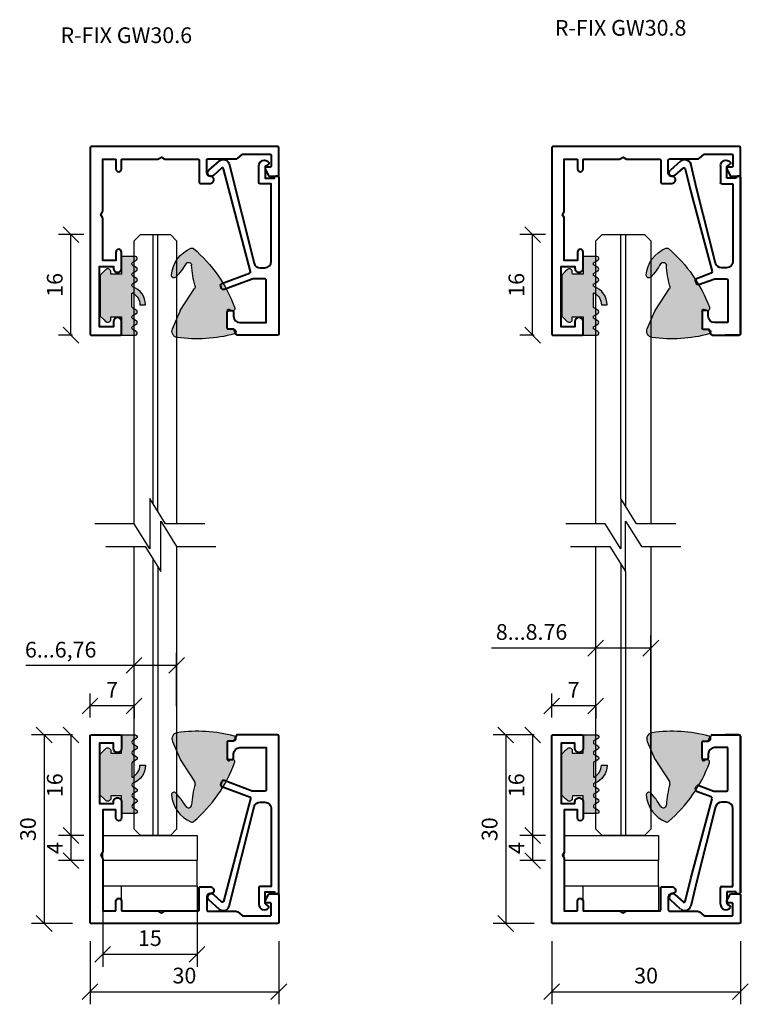
# Model space of a CAD drawing. Units: millimetres. Extents: x -9 to 237, y 148 to 306.
# Drawn here: x -9 to 106, y 149 to 306 of the extents above; entities that cross this region are included whole.
import ezdxf

# ---------------------------------------------------------------- set-up
doc = ezdxf.new("R2010")
doc.units = ezdxf.units.MM
doc.layers.add('01.Profil', color=7, linetype='Continuous', lineweight=40)
for name, color, linetype in [('1', 7, 'Continuous'), ('DIM', 6, 'Continuous'), ('glass', 134, 'Continuous'), ('RI-HATCH-I', 7, 'Continuous'), ('Töövõtt', 7, 'Continuous')]:
    doc.layers.add(name, color=color, linetype=linetype)
doc.layers.add('Dim kataloog', color=7, linetype='Continuous', true_color=0x008080)
doc.styles.add('Simplex08', font='simplex.shx', dxfattribs={"width": 0.8})
doc.dimstyles.new('Rfix 1-1', dxfattribs={"dimtxt": 2.5, "dimasz": 2.5, "dimexe": 2, "dimexo": 3, "dimgap": 1, "dimtad": 1, "dimtxsty": 'Simplex08', "dimblk": 'OBLIQUE', "dimcen": 2.5, "dimadec": 0, "dimazin": 0, "dimtfac": 1, "dimtmove": 0, "dimatfit": 3, "dimfxl": 1, "dimarcsym": 0})

# ---------------------------------------------------------------- blocks, each defined once
blk = doc.blocks.new('Glass 8')
at = {"layer": 'Töövõtt', "color": 4}
for p, q in [((55.22, 162.08), (55.22, 118.87)), ((55.98, 160.87), (55.98, 118.87))]:
    blk.add_line(p, q, dxfattribs=at)
blk.add_lwpolyline([(59.98, 164.87), (59.98, 119.87), (58.98, 118.87), (52.22, 118.87), (51.22, 119.87), (51.22, 164.87)], dxfattribs=at)
blk = doc.blocks.new('Glass 6')
at = {"layer": 'Dim kataloog', "color": 4}
for p, q in [((-9.91, 118.87), (-10.91, 119.87)), ((-4.15, 119.87), (-5.15, 118.87)), ((-5.15, 118.87), (-9.91, 118.87))]:
    blk.add_line(p, q, dxfattribs=at)
at = {"layer": 'glass', "color": 4}
for p, q in [((-10.91, 119.87), (-10.91, 164.87)), ((-4.15, 164.87), (-4.15, 119.87)), ((-7.91, 162.88), (-7.91, 118.87)), ((-7.15, 161.67), (-7.15, 118.87))]:
    blk.add_line(p, q, dxfattribs=at)
blk = doc.blocks.new('A$C29732')
at = {"layer": '01.Profil'}
blk.add_lwpolyline([(17.54, 5.85), (19.12, 5.85, -0.273985), (19.56, 5.59), (19.62, 5.49, -0.560985), (19.19, 4.75), (19.12, 4.75, 0.370208), (18.54, 4.25), (18.54, 2.16, 0.414214), (18.74, 1.96), (23.18, 1.96, -0.175675), (23.5, 1.84), (24.18, 1.27, 0.217776), (24.34, 1.2), (25.44, 1.2), (27.49, 1.2), (28.59, 1.2, 0.414214), (28.79, 1.4), (28.79, 3.09, 0.414214), (28.59, 3.29), (28.05, 3.29, -0.497152), (27.86, 3.54), (28.32, 4.56, -0.332649), (28.51, 4.7), (29.81, 4.7, -0.414214), (30.01, 4.5), (30.01, 0.2, -0.414213), (29.81, 0), (0.2, 0, -0.414214), (0, 0.2), (0, 29.8, -0.414214), (0.2, 30), (4.8, 30, -0.414214), (5, 29.8), (5, 27.85, -1), (3.7, 27.85), (3.7, 28.7), (1.5, 28.7), (1.5, 19.1), (3.7, 19.1), (3.7, 19.35, -0.414214), (4.35, 20, -0.414214), (5, 19.35), (5, 16.79, -1), (4.1, 16.79), (4.1, 18.1), (2, 18.1), (2, 11.41, -0.135933), (1.97, 11.3), (1.7, 10.85), (1.97, 10.4, -0.135933), (2, 10.3), (2, 2), (4, 2, 0.414214), (4.1, 2.1), (4.1, 3.55, -1), (5, 3.55), (5, 2.1, 0.414214), (5.1, 2), (10.79, 2, -0.135933), (10.9, 1.97), (11.35, 1.7), (11.8, 1.97, -0.135933), (11.91, 2), (17.14, 2, 0.414214), (17.34, 2.2), (17.34, 5.65, -0.414214)], format="xyb", close=True, dxfattribs=at)
blk = doc.blocks.new('A$Cca87d73a')
at = {"layer": 'RI-HATCH-I', "linetype": 'Continuous'}
h = blk.add_hatch(color=0, dxfattribs=at)
h.dxf.hatch_style = 1
h.paths.add_polyline_path([(1.63, -4.55, -0.267949), (1.78, -4.29), (2.35, -3.96, 0.57735), (2.35, -3.44), (1.78, -3.11, -0.57735), (1.78, -2.59), (2.35, -2.26, 0.57735), (2.35, -1.74), (1.78, -1.41, -0.57735), (1.78, -0.89), (2.35, -0.56, 0.767327), (2.2, 0), (0, 0), (0, -2.9), (-1.72, -2.9), (-1.72, -2.42, 0.578252), (-2.55, -2.2), (-2.78, -2.42), (-3.4, -3.04), (-3.4, -6.3), (-3.4, -9.35), (-3.4, -9.56), (-2.78, -10.18), (-2.55, -10.4, 0.578252), (-1.72, -10.18), (-1.72, -9.97), (-1.7, -9.7), (0, -9.7), (0, -12.5), (2.2, -12.5, 0.767327), (2.35, -11.94), (1.78, -11.61, -0.57735), (1.78, -11.09), (2.35, -10.76, 0.57735), (2.35, -10.24), (1.78, -9.91, -0.57735), (1.78, -9.39), (2.35, -9.06, 0.57735), (2.35, -8.54), (1.78, -8.21, -0.57735), (1.78, -7.69, 0.318561), (3.81, -4.82), (2.91, -4.82, -0.277548), (1.77, -6.71, -0.565498), (1.63, -6.62)])
at = {"layer": 'Töövõtt', "linetype": 'Continuous'}
blk.add_lwpolyline([(2.2, 0, -0.767327), (2.35, -0.56), (1.78, -0.89, 0.57735), (1.78, -1.41), (2.35, -1.74, -0.57735), (2.35, -2.26), (1.78, -2.59, 0.57735), (1.78, -3.11), (2.35, -3.44, -0.57735), (2.35, -3.96), (1.78, -4.29, 0.267949), (1.63, -4.55), (1.63, -6.62, 0.565498), (1.77, -6.71, 0.277548), (2.91, -4.82), (3.81, -4.82, -0.318561), (1.78, -7.69, 0.57735), (1.78, -8.21), (2.35, -8.54, -0.57735), (2.35, -9.06), (1.78, -9.39, 0.57735), (1.78, -9.91), (2.35, -10.24, -0.57735), (2.35, -10.76), (1.78, -11.09, 0.57735), (1.78, -11.61), (2.35, -11.94, -0.767327), (2.2, -12.5), (0, -12.5), (0, -9.7), (-1.7, -9.7), (-1.72, -9.97), (-1.72, -10.18, -0.578252), (-2.55, -10.4), (-2.78, -10.18), (-3.4, -9.56), (-3.4, -9.35), (-3.4, -6.3), (-3.4, -3.04), (-2.78, -2.42), (-2.55, -2.2, -0.578252), (-1.72, -2.42), (-1.72, -2.9), (0, -2.9), (0, 0)], format="xyb", close=True, dxfattribs=at)
blk = doc.blocks.new('A$C060173ec')
at = {"layer": 'Töövõtt', "linetype": 'Continuous'}
for points in [[(0, 0), (15, 0), (15, -4), (0, -4)], [(0, -8), (15, -8), (15, -4), (0, -4)], [(15, -12), (3, -12), (3, -8), (15, -8)]]:
    blk.add_lwpolyline(points, close=True, dxfattribs=at)
blk = doc.blocks.new('A$Cc2a4be6c')
at = {"layer": '01.Profil'}
blk.add_line((0.13, 0), (-0.13, 0), dxfattribs=at)
blk.add_lwpolyline([(-0.87, 13.58), (-0.87, 1.2), (-2.64, 1.2, 0.414196), (-2.84, 1), (-2.84, -1.64, 0.710718), (-1.26, -2.18, 0.394106), (-1.32, -1.92), (-1.75, -1.61, -0.267488), (-1.84, -1.44), (-1.84, 0), (-1.84, 0.33), (-0.33, 0.33), (-0.33, 0.2, 0.414214), (-0.13, 0), (0.13, 0, 0.414319), (0.33, 0.2), (0.33, 25.1, 0.414204), (0.13, 25.3), (-6.28, 25.3, 0.306058), (-6.47, 25.17), (-6.78, 24.39, -0.306058), (-6.87, 24.33), (-7.67, 24.33, 0.414214), (-7.87, 24.13), (-7.87, 21.6, 0.414214), (-7.67, 21.4), (-7.07, 21.4, 0.414214), (-6.87, 21.6), (-6.87, 22.3, -0.414212), (-5.87, 23.3), (-1.67, 23.3), (-1.67, 16.56, -0.414214), (-1.87, 16.36), (-3.84, 16.36, -0.089413), (-3.91, 16.37), (-8.38, 18.04, 0.414214), (-8.76, 17.86), (-8.9, 17.49, 0.414214), (-8.73, 17.1), (-4.33, 15.46, -0.391872), (-4.18, 15.16), (-4.18, 15.16), (-8.47, -1.19, -0.538864), (-8.79, -1.28), (-10.08, -0.11, 1), (-10.8, -0.94), (-9.17, -2.41, 0.539091), (-7.56, -1.96), (-3.61, 13.86, -0.335129), (-2.65, 14.58), (-1.87, 14.58, -0.41417)], format="xyb", close=True, dxfattribs=at)
blk.add_arc((-2.08, 25.1), 0.2, 90.0001, 92.9196, dxfattribs=at)
blk = doc.blocks.new('A$C819cf09f')
at = {"layer": 'Töövõtt', "linetype": 'Continuous'}
h = blk.add_hatch(color=256, dxfattribs=at)
h.dxf.hatch_style = 1
h.paths.add_polyline_path([(0, 0), (1, 0, 0.851087), (1.13, 0.78, 0.100242), (-7.94, 1.33, 0.497849), (-8.72, -0.06), (-7.5, -2.86, 0.041439), (-7.46, -2.94), (-5.19, -6.43, -0.213244), (-5.12, -6.83, 0.051406), (-5.66, -10.15, -0.745005), (-6.59, -10.37, 0.060721), (-8.17, -8.27, 0.704393), (-8.86, -8.57, 0.280515), (-5.77, -12.87, 0.283138), (-5.35, -12.8, 0.129137), (1.16, -3.47, 0.852462), (0.51, -3.02, -1), (0.51, -3.02), (0.43, -3.11, -0.668179), (0, -2.93)])
at = {"layer": '1'}
for p, q in [((0, -2.93), (0, 0)), ((0, 0), (1, 0)), ((-8.72, -0.06), (-7.5, -2.86)), ((-7.46, -2.94), (-5.19, -6.43)), ((0.51, -3.02), (0.43, -3.11))]:
    blk.add_line(p, q, dxfattribs=at)
for centre, radius, start, end in [((-7.8, 0.34), 1, 97.6814, 203.5469), ((-4.76, -21.32), 22.87, 75.0945, 97.9918), ((1, 0.4), 0.4, 270, 71.6028), ((-7.04, -2.66), 0.5, 203.5469, 213.0386), ((0.25, -2.93), 0.25, 180, 315), ((0.8, -3.3), 0.4, 334.6114, 136.3968), ((0.51, -3.02), 0.0000594, 136.3968, 316.3968), ((-19.86, 4.26), 22.4, 310.3691, 339.8022), ((10.69, -11.11), 16.38, 164.8879, 176.659), ((-5.61, -6.7), 0.5, 344.8879, 33.0386), ((-8.46, -8.54), 0.4, 43.8131, 184.4555), ((-3.79, -8.18), 5.09, 184.4555, 247.1339), ((-16.02, -15.8), 10.88, 29.9139, 43.8131), ((-6.16, -10.12), 0.5, 209.9139, 356.659), ((-5.61, -12.5), 0.4, 247.1339, 310.3691)]:
    blk.add_arc(centre, radius, start, end, dxfattribs=at)
blk = doc.blocks.new('_Oblique')
at = {"color": 0, "linetype": 'ByBlock', "lineweight": -2}
blk.add_line((-0.5, -0.5), (0.5, 0.5), dxfattribs=at)
blk = doc.blocks.new('*D50')
at = {"layer": 'Defpoints', "color": 0, "linetype": 'Continuous', "transparency": 16777216}
for p in [(1.99, 192.26), (-5.51, 162.26), (1.99, 162.26)]:
    blk.add_point(p, dxfattribs=at)
at = {"layer": 'DIM', "color": 0, "linetype": 'Continuous', "lineweight": -2, "transparency": 16777216}
for p, q in [((-1.01, 192.26), (-7.51, 192.26)), ((-5.51, 192.26), (-5.51, 162.26)), ((-1.01, 162.26), (-7.51, 162.26))]:
    blk.add_line(p, q, dxfattribs=at)
at = {"layer": 'DIM', "color": 0, "linetype": 'Continuous', "lineweight": -2, "transparency": 16777216, "xscale": 2.5, "yscale": 2.5, "zscale": 2.5}
for p, rotation in [((-5.51, 192.26), 90), ((-5.51, 162.26), 270)]:
    blk.add_blockref('_Oblique', p, dxfattribs=dict(at, rotation=rotation))
at = {"layer": 'DIM', "color": 0, "linetype": 'Continuous', "transparency": 16777216, "insert": (-7.76, 177.26), "char_height": 2.5, "attachment_point": 5, "rotation": 90, "style": 'Simplex08'}
blk.add_mtext('30', dxfattribs=at)
blk = doc.blocks.new('*D51')
at = {"layer": 'Defpoints', "color": 0, "linetype": 'Continuous', "transparency": 16777216}
for p in [(8.79, 203.33), (8.79, 194.66), (15.55, 193.86)]:
    blk.add_point(p, dxfattribs=at)
at = {"layer": 'DIM', "color": 0, "linetype": 'Continuous', "lineweight": -2, "transparency": 16777216}
for p, q in [((8.79, 197.66), (8.79, 205.33)), ((15.55, 196.86), (15.55, 205.33)), ((8.79, 203.33), (-8.43, 203.33)), ((15.55, 203.33), (8.79, 203.33))]:
    blk.add_line(p, q, dxfattribs=at)
at = {"layer": 'DIM', "color": 0, "linetype": 'Continuous', "lineweight": -2, "transparency": 16777216, "xscale": 2.5, "yscale": 2.5, "zscale": 2.5, "rotation": 180}
blk.add_blockref('_Oblique', (8.79, 203.33), dxfattribs=at)
at = {"layer": 'DIM', "color": 0, "linetype": 'Continuous', "lineweight": -2, "transparency": 16777216, "xscale": 2.5, "yscale": 2.5, "zscale": 2.5}
blk.add_blockref('_Oblique', (15.55, 203.33), dxfattribs=at)
at = {"layer": 'DIM', "color": 0, "linetype": 'Continuous', "transparency": 16777216, "insert": (-2.89, 205.83), "char_height": 2.5, "attachment_point": 5, "style": 'Simplex08'}
blk.add_mtext('{\\fArial|b0|i0|c186|p34;6...6,76}', dxfattribs=at)
blk = doc.blocks.new('*D52')
at = {"layer": 'Defpoints', "color": 0, "linetype": 'Continuous', "transparency": 16777216}
for p in [(1.99, 192.26), (-1.26, 176.26), (3.79, 176.26)]:
    blk.add_point(p, dxfattribs=at)
at = {"layer": 'DIM', "color": 0, "linetype": 'Continuous', "lineweight": -2, "transparency": 16777216}
for p, q in [((-1.01, 192.26), (-3.26, 192.26)), ((-1.26, 192.26), (-1.26, 176.26)), ((0.79, 176.26), (-3.26, 176.26))]:
    blk.add_line(p, q, dxfattribs=at)
at = {"layer": 'DIM', "color": 0, "linetype": 'Continuous', "lineweight": -2, "transparency": 16777216, "xscale": 2.5, "yscale": 2.5, "zscale": 2.5}
for p, rotation in [((-1.26, 192.26), 90), ((-1.26, 176.26), 270)]:
    blk.add_blockref('_Oblique', p, dxfattribs=dict(at, rotation=rotation))
at = {"layer": 'DIM', "color": 0, "linetype": 'Continuous', "transparency": 16777216, "insert": (-3.51, 184.26), "char_height": 2.5, "attachment_point": 5, "rotation": 90, "style": 'Simplex08'}
blk.add_mtext('16', dxfattribs=at)
blk = doc.blocks.new('*D68')
at = {"layer": 'Defpoints', "color": 0, "linetype": 'Continuous', "transparency": 16777216}
for p in [(3.79, 176.26), (-1.26, 172.26), (3.79, 172.26)]:
    blk.add_point(p, dxfattribs=at)
at = {"layer": 'DIM', "color": 0, "linetype": 'Continuous', "lineweight": -2, "transparency": 16777216}
for p, q in [((0.79, 176.26), (-3.26, 176.26)), ((-1.26, 176.26), (-1.26, 172.26)), ((0.79, 172.26), (-3.26, 172.26))]:
    blk.add_line(p, q, dxfattribs=at)
at = {"layer": 'DIM', "color": 0, "linetype": 'Continuous', "lineweight": -2, "transparency": 16777216, "xscale": 2.5, "yscale": 2.5, "zscale": 2.5}
for p, rotation in [((-1.26, 176.26), 90), ((-1.26, 172.26), 270)]:
    blk.add_blockref('_Oblique', p, dxfattribs=dict(at, rotation=rotation))
at = {"layer": 'DIM', "color": 0, "linetype": 'Continuous', "transparency": 16777216, "insert": (-3.51, 174.26), "char_height": 2.5, "attachment_point": 5, "rotation": 90, "style": 'Simplex08'}
blk.add_mtext('4', dxfattribs=at)
blk = doc.blocks.new('*D69')
at = {"layer": 'Defpoints', "color": 0, "linetype": 'Continuous', "transparency": 16777216}
for p in [(8.79, 199.76), (1.79, 196.87), (1.79, 192.06)]:
    blk.add_point(p, dxfattribs=at)
at = {"layer": 'DIM', "color": 0, "linetype": 'Continuous', "lineweight": -2, "transparency": 16777216}
for p, q in [((1.79, 195.06), (1.79, 198.87)), ((8.79, 196.87), (1.79, 196.87)), ((8.79, 196.76), (8.79, 194.87))]:
    blk.add_line(p, q, dxfattribs=at)
at = {"layer": 'DIM', "color": 0, "linetype": 'Continuous', "lineweight": -2, "transparency": 16777216, "xscale": 2.5, "yscale": 2.5, "zscale": 2.5, "rotation": 180}
blk.add_blockref('_Oblique', (1.79, 196.87), dxfattribs=at)
at = {"layer": 'DIM', "color": 0, "linetype": 'Continuous', "lineweight": -2, "transparency": 16777216, "xscale": 2.5, "yscale": 2.5, "zscale": 2.5}
blk.add_blockref('_Oblique', (8.79, 196.87), dxfattribs=at)
at = {"layer": 'DIM', "color": 0, "linetype": 'Continuous', "transparency": 16777216, "insert": (5.29, 199.12), "char_height": 2.5, "attachment_point": 5, "style": 'Simplex08'}
blk.add_mtext('7', dxfattribs=at)
blk = doc.blocks.new('*D53')
at = {"layer": 'Defpoints', "color": 0, "linetype": 'Continuous', "transparency": 16777216}
for p in [(1.79, 162.46), (31.8, 162.46), (31.8, 151.4)]:
    blk.add_point(p, dxfattribs=at)
at = {"layer": 'DIM', "color": 0, "linetype": 'Continuous', "lineweight": -2, "transparency": 16777216}
for p, q in [((1.79, 159.46), (1.79, 149.4)), ((31.8, 159.46), (31.8, 149.4)), ((1.79, 151.4), (31.8, 151.4))]:
    blk.add_line(p, q, dxfattribs=at)
at = {"layer": 'DIM', "color": 0, "linetype": 'Continuous', "lineweight": -2, "transparency": 16777216, "xscale": 2.5, "yscale": 2.5, "zscale": 2.5, "rotation": 180}
blk.add_blockref('_Oblique', (1.79, 151.4), dxfattribs=at)
at = {"layer": 'DIM', "color": 0, "linetype": 'Continuous', "lineweight": -2, "transparency": 16777216, "xscale": 2.5, "yscale": 2.5, "zscale": 2.5}
blk.add_blockref('_Oblique', (31.8, 151.4), dxfattribs=at)
at = {"layer": 'DIM', "color": 0, "linetype": 'Continuous', "transparency": 16777216, "insert": (16.79, 153.65), "char_height": 2.5, "attachment_point": 5, "style": 'Simplex08'}
blk.add_mtext('30', dxfattribs=at)
blk = doc.blocks.new('A$C69751e18')
at = {"layer": '01.Profil'}
for p, q in [((-4.68, 24.39), (-4.37, 25.17)), ((-4.18, 25.3), (0.12, 25.3)), ((0.08, 25.3), (-2.08, 25.3)), ((-2.08, 25.3), (-2.08, 25.3)), ((0.33, 25.1), (0.33, 0.2)), ((-5.77, 21.6), (-5.77, 24.13)), ((-5.57, 24.33), (-4.77, 24.33)), ((0.33, 0.2), (0.33, 25.05)), ((-4.77, 22.3), (-4.77, 21.6)), ((-1.67, 23.3), (-3.77, 23.3)), ((-1.67, 16.56), (-1.67, 23.3)), ((-4.97, 21.4), (-5.57, 21.4)), ((-6.28, 17.26), (-3.91, 16.37)), ((-6.81, 16.7), (-6.67, 17.08)), ((-4.33, 15.46), (-6.63, 16.32)), ((-5.84, 16.36), (-5.83, 16.36)), ((-3.84, 16.36), (-3.83, 16.36)), ((-3.84, 16.36), (-1.87, 16.36)), ((-7.57, 2.48), (-4.18, 15.16)), ((-4.18, 15.16), (-4.17, 15.16)), ((-4.18, 15.16), (-4.18, 15.16)), ((-1.87, 14.58), (-2.65, 14.58)), ((-1.87, 14.58), (-2.65, 14.58)), ((-1.87, 14.58), (-2.65, 14.58)), ((-3.61, 13.86), (-6.59, 2.11)), ((-3.61, 13.86), (-3.61, 13.86)), ((-3.61, 13.86), (-3.61, 13.85)), ((-0.87, 13.46), (-0.87, 13.58)), ((-0.87, 13.46), (-0.87, 13.58)), ((-0.87, 13.46), (-0.87, 13.58)), ((-0.87, 13.46), (-0.87, 13.58)), ((-0.87, 12.85), (-0.87, 13.58)), ((-0.87, 12.85), (-0.87, 13.58)), ((-0.87, 1.2), (-0.87, 12.85)), ((-0.87, 1.2), (-0.87, 10.79)), ((-8.47, -1.19), (-7.57, 2.48)), ((-6.59, 2.11), (-7.56, -1.96)), ((-2.84, -1.64), (-2.84, 1)), ((-2.84, -1.65), (-2.84, 1)), ((-2.64, 1.2), (-0.87, 1.2)), ((-2.64, 1.2), (-0.87, 1.2)), ((-0.33, 0.33), (-1.84, 0.33)), ((-1.84, 0.33), (-1.84, 0)), ((-1.84, 0.33), (-1.84, 0)), ((-0.33, 0.33), (-1.84, 0.33)), ((-1.84, 0), (-1.84, -1.45)), ((-0.33, 0.2), (-0.33, 0.33)), ((-0.33, 0.2), (-0.33, 0.33)), ((0.13, 0), (-0.13, 0)), ((0.13, 0), (-0.13, 0)), ((-9.17, -2.41), (-10.8, -0.94)), ((-10.08, -0.11), (-8.79, -1.28)), ((-1.84, 0), (-1.84, -1.44)), ((-1.75, -1.61), (-1.32, -1.92)), ((-1.75, -1.61), (-1.51, -1.77))]:
    blk.add_line(p, q, dxfattribs=at)
for centre, radius, start, end in [((-4.18, 25.1), 0.2, 90.0003, 158.0688), ((-2.08, 25.1), 0.2, 90.0001, 92.9196), ((0.08, 25.05), 0.25, 0, 90), ((0.13, 25.1), 0.2, 0.0022, 92.9241), ((-5.57, 24.13), 0.2, 89.9989, 180.0007), ((-4.77, 24.43), 0.1, 270.0003, 338.0688), ((-3.77, 22.3), 1, 90.001, 180.0007), ((-5.57, 21.6), 0.2, 180.0007, 270.0007), ((-4.97, 21.6), 0.2, 270.0007, 0.0007), ((-6.39, 16.97), 0.3, 69.563, 159.563), ((-6.53, 16.6), 0.3, 159.563, 249.563), ((-3.84, 16.56), 0.2, 249.563, 270.0007), ((-1.87, 16.56), 0.2, 270.0007, 0.0007), ((-4.42, 15.23), 0.25, 343.9677, 69.563), ((-2.65, 13.58), 1, 90.0001, 164.11), ((-2.65, 13.58), 1, 90.0003, 164.1103), ((-1.87, 13.58), 1, 0.0022, 90.0002), ((-1.87, 13.58), 1, 0.0022, 90.0002), ((-1.87, 13.58), 1, 0.0023, 90.0003), ((-10.44, -0.53), 0.55, 49.1166, 229.1166), ((-2.64, 1), 0.2, 89.9995, 179.996), ((-2.64, 1), 0.2, 89.9995, 179.9961), ((-0.13, 0.2), 0.2, 180.0002, 270.0002), ((-0.13, 0.2), 0.2, 180.0003, 270.0003), ((0.13, 0.2), 0.2, 270.0002, 0.0021), ((0.13, 0.2), 0.2, 270.0003, 0.0022), ((-8.66, -1.13), 0.2, 229.1166, 342.3911), ((-1.64, -1.45), 0.2, 176.3933, 236.2947), ((-1.64, -1.45), 0.2, 179.9928, 236.2948), ((-8.51, -1.65), 1, 229.1166, 342.4314), ((-1.95, -1.64), 0.884, 180.3402, 321.9486), ((-1.43, -2.08), 0.2, 330.2558, 56.2947)]:
    blk.add_arc(centre, radius, start, end, dxfattribs=at)
at = {"layer": '1'}
blk.add_arc((-5.35, 21.32), 0.0000594, 136.3968, 316.3968, dxfattribs=at)
blk = doc.blocks.new('*D54')
at = {"layer": 'Defpoints', "color": 0, "linetype": 'Continuous', "transparency": 16777216}
for p in [(75.38, 192.26), (67.88, 162.26), (75.38, 162.26)]:
    blk.add_point(p, dxfattribs=at)
at = {"layer": 'DIM', "color": 0, "linetype": 'Continuous', "lineweight": -2, "transparency": 16777216}
for p, q in [((72.38, 192.26), (65.88, 192.26)), ((67.88, 192.26), (67.88, 162.26)), ((72.38, 162.26), (65.88, 162.26))]:
    blk.add_line(p, q, dxfattribs=at)
at = {"layer": 'DIM', "color": 0, "linetype": 'Continuous', "lineweight": -2, "transparency": 16777216, "xscale": 2.5, "yscale": 2.5, "zscale": 2.5}
for p, rotation in [((67.88, 192.26), 90), ((67.88, 162.26), 270)]:
    blk.add_blockref('_Oblique', p, dxfattribs=dict(at, rotation=rotation))
at = {"layer": 'DIM', "color": 0, "linetype": 'Continuous', "transparency": 16777216, "insert": (65.63, 177.26), "char_height": 2.5, "attachment_point": 5, "rotation": 90, "style": 'Simplex08'}
blk.add_mtext('30', dxfattribs=at)
blk = doc.blocks.new('*D55')
at = {"layer": 'Defpoints', "color": 0, "linetype": 'Continuous', "transparency": 16777216}
for p in [(75.38, 192.26), (72.14, 176.26), (77.18, 176.26)]:
    blk.add_point(p, dxfattribs=at)
at = {"layer": 'DIM', "color": 0, "linetype": 'Continuous', "lineweight": -2, "transparency": 16777216}
for p, q in [((72.38, 192.26), (70.14, 192.26)), ((72.14, 192.26), (72.14, 176.26)), ((74.18, 176.26), (70.14, 176.26))]:
    blk.add_line(p, q, dxfattribs=at)
at = {"layer": 'DIM', "color": 0, "linetype": 'Continuous', "lineweight": -2, "transparency": 16777216, "xscale": 2.5, "yscale": 2.5, "zscale": 2.5}
for p, rotation in [((72.14, 192.26), 90), ((72.14, 176.26), 270)]:
    blk.add_blockref('_Oblique', p, dxfattribs=dict(at, rotation=rotation))
at = {"layer": 'DIM', "color": 0, "linetype": 'Continuous', "transparency": 16777216, "insert": (69.89, 184.26), "char_height": 2.5, "attachment_point": 5, "rotation": 90, "style": 'Simplex08'}
blk.add_mtext('16', dxfattribs=at)
blk = doc.blocks.new('*D70')
at = {"layer": 'Defpoints', "color": 0, "linetype": 'Continuous', "transparency": 16777216}
for p in [(77.18, 176.26), (72.14, 172.26), (77.18, 172.26)]:
    blk.add_point(p, dxfattribs=at)
at = {"layer": 'DIM', "color": 0, "linetype": 'Continuous', "lineweight": -2, "transparency": 16777216}
for p, q in [((74.18, 176.26), (70.14, 176.26)), ((72.14, 176.26), (72.14, 172.26)), ((74.18, 172.26), (70.14, 172.26))]:
    blk.add_line(p, q, dxfattribs=at)
at = {"layer": 'DIM', "color": 0, "linetype": 'Continuous', "lineweight": -2, "transparency": 16777216, "xscale": 2.5, "yscale": 2.5, "zscale": 2.5}
for p, rotation in [((72.14, 176.26), 90), ((72.14, 172.26), 270)]:
    blk.add_blockref('_Oblique', p, dxfattribs=dict(at, rotation=rotation))
at = {"layer": 'DIM', "color": 0, "linetype": 'Continuous', "transparency": 16777216, "insert": (69.89, 174.26), "char_height": 2.5, "attachment_point": 5, "rotation": 90, "style": 'Simplex08'}
blk.add_mtext('4', dxfattribs=at)
blk = doc.blocks.new('*D56')
at = {"layer": 'Defpoints', "color": 0, "linetype": 'Continuous', "transparency": 16777216}
for p in [(18.79, 170.26), (3.79, 168.41), (18.79, 157.36)]:
    blk.add_point(p, dxfattribs=at)
at = {"layer": 'DIM', "color": 0, "linetype": 'Continuous', "lineweight": -2, "transparency": 16777216}
for p, q in [((18.79, 167.26), (18.79, 155.36)), ((3.79, 165.41), (3.79, 155.36)), ((3.79, 157.36), (18.79, 157.36))]:
    blk.add_line(p, q, dxfattribs=at)
at = {"layer": 'DIM', "color": 0, "linetype": 'Continuous', "lineweight": -2, "transparency": 16777216, "xscale": 2.5, "yscale": 2.5, "zscale": 2.5, "rotation": 180}
blk.add_blockref('_Oblique', (3.79, 157.36), dxfattribs=at)
at = {"layer": 'DIM', "color": 0, "linetype": 'Continuous', "lineweight": -2, "transparency": 16777216, "xscale": 2.5, "yscale": 2.5, "zscale": 2.5}
blk.add_blockref('_Oblique', (18.79, 157.36), dxfattribs=at)
at = {"layer": 'DIM', "color": 0, "linetype": 'Continuous', "transparency": 16777216, "insert": (11.29, 159.61), "char_height": 2.5, "attachment_point": 5, "style": 'Simplex08'}
blk.add_mtext('15', dxfattribs=at)
blk = doc.blocks.new('*D57')
at = {"layer": 'Defpoints', "color": 0, "linetype": 'Continuous', "transparency": 16777216}
for p in [(82.18, 199.76), (75.18, 196.87), (75.18, 192.06)]:
    blk.add_point(p, dxfattribs=at)
at = {"layer": 'DIM', "color": 0, "linetype": 'Continuous', "lineweight": -2, "transparency": 16777216}
for p, q in [((75.18, 195.06), (75.18, 198.87)), ((82.18, 196.87), (75.18, 196.87)), ((82.18, 196.76), (82.18, 194.87))]:
    blk.add_line(p, q, dxfattribs=at)
at = {"layer": 'DIM', "color": 0, "linetype": 'Continuous', "lineweight": -2, "transparency": 16777216, "xscale": 2.5, "yscale": 2.5, "zscale": 2.5, "rotation": 180}
blk.add_blockref('_Oblique', (75.18, 196.87), dxfattribs=at)
at = {"layer": 'DIM', "color": 0, "linetype": 'Continuous', "lineweight": -2, "transparency": 16777216, "xscale": 2.5, "yscale": 2.5, "zscale": 2.5}
blk.add_blockref('_Oblique', (82.18, 196.87), dxfattribs=at)
at = {"layer": 'DIM', "color": 0, "linetype": 'Continuous', "transparency": 16777216, "insert": (78.68, 199.12), "char_height": 2.5, "attachment_point": 5, "style": 'Simplex08'}
blk.add_mtext('7', dxfattribs=at)
blk = doc.blocks.new('*D58')
at = {"layer": 'Defpoints', "color": 0, "linetype": 'Continuous', "transparency": 16777216}
for p in [(75.18, 162.46), (105.19, 162.46), (105.19, 151.4)]:
    blk.add_point(p, dxfattribs=at)
at = {"layer": 'DIM', "color": 0, "linetype": 'Continuous', "lineweight": -2, "transparency": 16777216}
for p, q in [((75.18, 159.46), (75.18, 149.4)), ((105.19, 159.46), (105.19, 149.4)), ((75.18, 151.4), (105.19, 151.4))]:
    blk.add_line(p, q, dxfattribs=at)
at = {"layer": 'DIM', "color": 0, "linetype": 'Continuous', "lineweight": -2, "transparency": 16777216, "xscale": 2.5, "yscale": 2.5, "zscale": 2.5, "rotation": 180}
blk.add_blockref('_Oblique', (75.18, 151.4), dxfattribs=at)
at = {"layer": 'DIM', "color": 0, "linetype": 'Continuous', "lineweight": -2, "transparency": 16777216, "xscale": 2.5, "yscale": 2.5, "zscale": 2.5}
blk.add_blockref('_Oblique', (105.19, 151.4), dxfattribs=at)
at = {"layer": 'DIM', "color": 0, "linetype": 'Continuous', "transparency": 16777216, "insert": (90.19, 153.65), "char_height": 2.5, "attachment_point": 5, "style": 'Simplex08'}
blk.add_mtext('30', dxfattribs=at)
blk = doc.blocks.new('*D73')
at = {"layer": 'Defpoints', "color": 0, "linetype": 'Continuous', "transparency": 16777216}
for p in [(82.18, 206.07), (82.18, 177.26), (90.94, 177.26)]:
    blk.add_point(p, dxfattribs=at)
at = {"layer": 'DIM', "color": 0, "linetype": 'Continuous', "lineweight": -2, "transparency": 16777216}
for p, q in [((82.18, 180.26), (82.18, 208.07)), ((90.94, 180.26), (90.94, 208.07)), ((82.18, 206.07), (65.6, 206.07)), ((90.94, 206.07), (82.18, 206.07))]:
    blk.add_line(p, q, dxfattribs=at)
at = {"layer": 'DIM', "color": 0, "linetype": 'Continuous', "lineweight": -2, "transparency": 16777216, "xscale": 2.5, "yscale": 2.5, "zscale": 2.5, "rotation": 180}
blk.add_blockref('_Oblique', (82.18, 206.07), dxfattribs=at)
at = {"layer": 'DIM', "color": 0, "linetype": 'Continuous', "lineweight": -2, "transparency": 16777216, "xscale": 2.5, "yscale": 2.5, "zscale": 2.5}
blk.add_blockref('_Oblique', (90.94, 206.07), dxfattribs=at)
at = {"layer": 'DIM', "color": 0, "linetype": 'Continuous', "transparency": 16777216, "insert": (71.98, 208.32), "char_height": 2.5, "width": 1.6439, "attachment_point": 5, "style": 'Simplex08'}
blk.add_mtext('8...8.76', dxfattribs=at)
blk = doc.blocks.new('*D46')
at = {"layer": 'Defpoints', "color": 0, "linetype": 'Continuous', "transparency": 16777216}
for p in [(-1.26, 271.87), (3.79, 271.87), (1.99, 255.87)]:
    blk.add_point(p, dxfattribs=at)
at = {"layer": 'DIM', "color": 0, "linetype": 'Continuous', "lineweight": -2, "transparency": 16777216}
for p, q in [((0.79, 271.87), (-3.26, 271.87)), ((-1.26, 255.87), (-1.26, 271.87)), ((-1.01, 255.87), (-3.26, 255.87))]:
    blk.add_line(p, q, dxfattribs=at)
at = {"layer": 'DIM', "color": 0, "linetype": 'Continuous', "lineweight": -2, "transparency": 16777216, "xscale": 2.5, "yscale": 2.5, "zscale": 2.5}
for p, rotation in [((-1.26, 271.87), 90), ((-1.26, 255.87), 270)]:
    blk.add_blockref('_Oblique', p, dxfattribs=dict(at, rotation=rotation))
at = {"layer": 'DIM', "color": 0, "linetype": 'Continuous', "transparency": 16777216, "insert": (-3.51, 263.87), "char_height": 2.5, "attachment_point": 5, "rotation": 90, "style": 'Simplex08'}
blk.add_mtext('16', dxfattribs=at)
blk = doc.blocks.new('*D47')
at = {"layer": 'Defpoints', "color": 0, "linetype": 'Continuous', "transparency": 16777216}
for p in [(72.14, 271.87), (77.18, 271.87), (75.38, 255.87)]:
    blk.add_point(p, dxfattribs=at)
at = {"layer": 'DIM', "color": 0, "linetype": 'Continuous', "lineweight": -2, "transparency": 16777216}
for p, q in [((74.18, 271.87), (70.14, 271.87)), ((72.14, 255.87), (72.14, 271.87)), ((72.38, 255.87), (70.14, 255.87))]:
    blk.add_line(p, q, dxfattribs=at)
at = {"layer": 'DIM', "color": 0, "linetype": 'Continuous', "lineweight": -2, "transparency": 16777216, "xscale": 2.5, "yscale": 2.5, "zscale": 2.5}
for p, rotation in [((72.14, 271.87), 90), ((72.14, 255.87), 270)]:
    blk.add_blockref('_Oblique', p, dxfattribs=dict(at, rotation=rotation))
at = {"layer": 'DIM', "color": 0, "linetype": 'Continuous', "transparency": 16777216, "insert": (69.89, 263.87), "char_height": 2.5, "attachment_point": 5, "rotation": 90, "style": 'Simplex08'}
blk.add_mtext('16', dxfattribs=at)

msp = doc.modelspace()

# ---------------------------------------------------------------- linework, layer by layer
at = {"layer": 'Töövõtt', "color": 4, "linetype": 'Continuous'}
for points in [[(20.04, 225.87), (13.79, 225.87), (11.29, 229.87), (11.29, 221.87), (8.79, 225.87), (2.54, 225.87)], [(94.931, 225.87), (88.681, 225.87), (86.181, 229.87), (86.181, 221.87), (83.681, 225.87), (77.431, 225.87)], [(4.3, 222.26), (10.55, 222.26), (13.05, 218.26), (13.05, 226.26), (15.55, 222.26), (21.8, 222.26)], [(78.191, 222.26), (84.441, 222.26), (86.941, 218.26), (86.941, 226.26), (89.441, 222.26), (95.691, 222.26)]]:
    msp.add_lwpolyline(points, dxfattribs=at)

# ---------------------------------------------------------------- block references
at = {"ltscale": 0.1, "xscale": -1, "rotation": 180}
for p in [(1.79, 285.87), (75.181, 285.87)]:
    msp.add_blockref('A$C29732', p, dxfattribs=at)
at = {"color": 4, "ltscale": 0.1, "rotation": 180}
for name, p in [('Glass 6', (4.641, 390.736)), ('Glass 8', (142.163, 390.736))]:
    msp.add_blockref(name, p, dxfattribs=at)
at = {"ltscale": 0.1}
for name, p in [('Glass 6', (19.699, 57.395)), ('Glass 8', (30.96, 57.395)), ('A$C29732', (1.79, 162.26)), ('A$C29732', (75.181, 162.26))]:
    msp.add_blockref(name, p, dxfattribs=at)
at = {"layer": 'Dim kataloog', "linetype": 'Continuous', "xscale": -1, "rotation": 180}
msp.add_blockref('A$C69751e18', (104.856, 281.169), dxfattribs=at)
at = {"layer": 'Dim kataloog', "linetype": 'Continuous'}
msp.add_blockref('A$C69751e18', (104.856, 166.962), dxfattribs=at)
at = {"layer": 'Töövõtt', "linetype": 'Continuous', "xscale": -1, "rotation": 180}
for name, p in [('A$Cc2a4be6c', (31.465, 281.169)), ('A$C819cf09f', (23.596, 256.839)), ('A$C819cf09f', (99.087, 256.839)), ('A$Cca87d73a', (6.79, 255.87)), ('A$Cca87d73a', (80.181, 255.87))]:
    msp.add_blockref(name, p, dxfattribs=at)
at = {"layer": 'Töövõtt', "linetype": 'Continuous'}
for name, p in [('A$C819cf09f', (23.596, 191.291)), ('A$C819cf09f', (99.087, 191.291)), ('A$Cca87d73a', (6.79, 192.26)), ('A$Cc2a4be6c', (31.465, 166.962)), ('A$Cca87d73a', (80.181, 192.26)), ('A$C060173ec', (3.79, 176.26)), ('A$C060173ec', (77.181, 176.26))]:
    msp.add_blockref(name, p, dxfattribs=at)

# ---------------------------------------------------------------- texts
at = {"char_height": 2.5, "width": 29.47166, "attachment_point": 1}
for s, insert in [('{R-FIX GW30.8}', (75.679, 306.021)), ('{R-FIX GW30.6}', (-2.914, 304.845))]:
    msp.add_mtext(s, dxfattribs=dict(at, insert=insert))

# ---------------------------------------------------------------- dimensions: what is measured, and where the dimension line sits
at = {"layer": 'DIM', "linetype": 'Continuous'}
for base, p1, p2, angle, picture, middle in [((-1.256, 271.87), (1.99, 255.87), (3.79, 271.87), 270, '*D46', (-3.506, 263.87)), ((72.135, 271.87), (75.381, 255.87), (77.181, 271.87), 270, '*D47', (69.885, 263.87)), ((-5.512, 162.26), (1.99, 192.26), (1.99, 162.26), 90, '*D50', (-7.762, 177.26)), ((-1.256, 176.26), (1.99, 192.26), (3.79, 176.26), 90, '*D52', (-3.506, 184.26)), ((67.88, 162.26), (75.381, 192.26), (75.381, 162.26), 90, '*D54', (65.63, 177.26)), ((72.135, 176.26), (75.381, 192.26), (77.181, 176.26), 90, '*D55', (69.885, 184.26)), ((-1.256, 172.26), (3.79, 176.26), (3.79, 172.26), 90, '*D68', (-3.506, 174.26)), ((72.135, 172.26), (77.181, 176.26), (77.181, 172.26), 90, '*D70', (69.885, 174.26))]:
    dim = msp.add_linear_dim(base=base, p1=p1, p2=p2, angle=angle, dimstyle='Rfix 1-1', override={"dimtxsty": 'Simplex08'}, dxfattribs=at)
    dim.commit()
    dim.dimension.update_dxf_attribs({"geometry": picture, "text_midpoint": middle})
for base, p1, p2, text, picture, middle in [((82.181, 206.069), (90.941, 177.26), (82.181, 177.26), '8...8.76', '*D73', (71.978, 206.069)), ((8.79, 203.326), (15.55, 193.865), (8.79, 194.662), '{\\fArial|b0|i0|c186|p34;6...6,76}', '*D51', (-2.89, 203.326))]:
    dim = msp.add_linear_dim(base=base, p1=p1, p2=p2, text=text, dimstyle='Rfix 1-1', override={"dimtxsty": 'Simplex08'}, dxfattribs=at)
    dim.commit()
    dim.dimension.update_dxf_attribs({"geometry": picture, "text_midpoint": middle, "dimtype": 160})
for base, p1, p2, override, picture, middle in [((1.79, 196.867), (8.79, 199.76), (1.79, 192.06), {"dimtxsty": 'Simplex08'}, '*D69', (5.29, 199.117)), ((75.181, 196.867), (82.181, 199.76), (75.181, 192.06), {"dimtxsty": 'Simplex08'}, '*D57', (78.681, 199.117)), ((18.79, 157.356), (3.79, 168.408), (18.79, 170.26), {"dimtxsty": 'Simplex08'}, '*D56', (11.29, 159.606)), ((31.798, 151.403), (1.79, 162.46), (31.798, 162.46), {"dimdec": 0}, '*D53', (16.794, 153.653)), ((105.19, 151.403), (75.181, 162.46), (105.19, 162.46), {"dimdec": 0}, '*D58', (90.186, 153.653))]:
    dim = msp.add_linear_dim(base=base, p1=p1, p2=p2, dimstyle='Rfix 1-1', override=override, dxfattribs=at)
    dim.commit()
    dim.dimension.update_dxf_attribs({"geometry": picture, "text_midpoint": middle})

doc.saveas('drawing.dxf')
